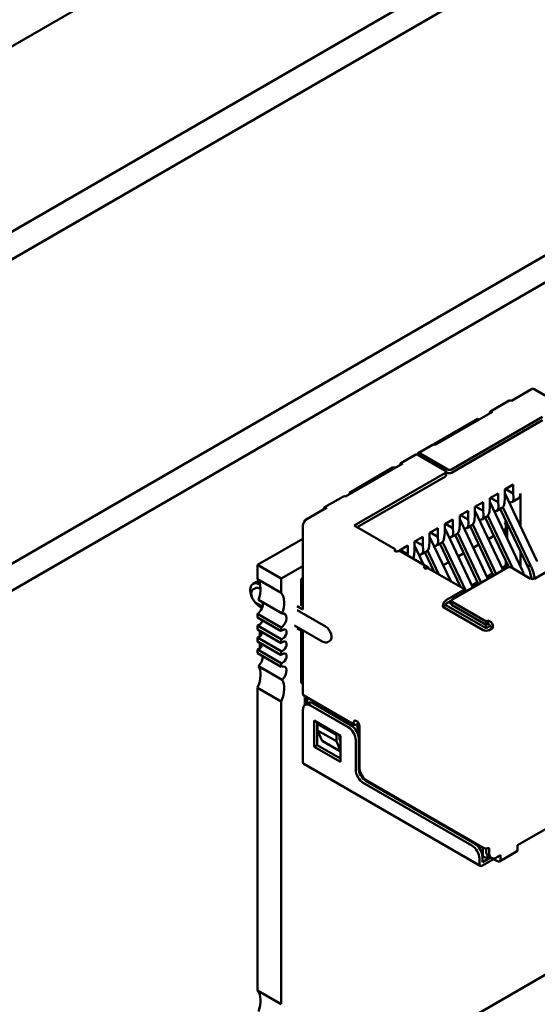
# Model space of a CAD drawing. Units: inches. Extents: x 0.5 to 21.5, y 0.2 to 16.7.
# Drawn here: x 11 to 11.1, y 8.2 to 8.4 of the extents above; entities that cross this region are included whole.
import ezdxf

# ---------------------------------------------------------------- set-up
doc = ezdxf.new("R2010")
doc.units = ezdxf.units.IN
doc.header["$MEASUREMENT"] = 0
doc.layers.add('Visible (ANSI)', color=7, linetype='Continuous', lineweight=50)

msp = doc.modelspace()

# ---------------------------------------------------------------- linework, layer by layer
at = {"layer": 'Visible (ANSI)'}
for p, q in [((10.48408, 8.08301), (11.24427, 8.52191)), ((10.54708, 8.07595), (11.25022, 8.4819)), ((10.54708, 8.06947), (11.25022, 8.47542)), ((10.62128, 8.04097), (11.23213, 8.39364)), ((10.62676, 8.0378), (11.23761, 8.39048)), ((11.14097, 8.31151), (11.13628, 8.3088)), ((11.17439, 8.29264), (11.14159, 8.31157)), ((11.13137, 8.3063), (11.13578, 8.30885)), ((11.13187, 8.30625), (11.11843, 8.29849)), ((11.14362, 8.30508), (11.12223, 8.29273)), ((11.12833, 8.30462), (11.11816, 8.29875)), ((11.12223, 8.29191), (11.14362, 8.30426)), ((11.12868, 8.30441), (11.12833, 8.30462)), ((11.11793, 8.29854), (11.11439, 8.2965)), ((11.11816, 8.29875), (11.11816, 8.29859)), ((11.11386, 8.2962), (11.11033, 8.29416)), ((11.12082, 8.29242), (11.11436, 8.29615)), ((11.12135, 8.29273), (11.11489, 8.29645)), ((11.11083, 8.29411), (11.09739, 8.28635)), ((11.10844, 8.29314), (11.09828, 8.28727)), ((11.12082, 8.29191), (11.09943, 8.27956)), ((11.10915, 8.29314), (11.10844, 8.29314)), ((11.121, 8.29217), (11.121, 8.29135)), ((11.121, 8.29211), (11.12135, 8.29191)), ((11.10013, 8.27915), (11.12082, 8.29109)), ((11.13478, 8.28803), (11.13673, 8.28916)), ((11.13673, 8.28711), (11.13673, 8.28916)), ((11.09828, 8.28727), (11.09863, 8.28706)), ((11.09828, 8.28727), (11.09828, 8.28686)), ((11.13125, 8.28599), (11.13319, 8.28711)), ((11.13319, 8.28507), (11.13319, 8.28711)), ((11.13478, 8.28599), (11.13478, 8.28803)), ((11.14237, 8.27115), (11.13478, 8.28715)), ((11.13496, 8.28813), (11.13673, 8.28711)), ((11.13681, 8.28614), (11.13673, 8.28711)), ((11.13841, 8.2795), (11.13841, 8.28706)), ((11.09247, 8.28385), (11.09689, 8.2864)), ((11.12771, 8.28395), (11.12966, 8.28507)), ((11.12966, 8.28303), (11.12966, 8.28507)), ((11.13125, 8.28395), (11.13125, 8.28599)), ((11.13883, 8.26911), (11.13125, 8.28511)), ((11.13142, 8.28609), (11.13319, 8.28507)), ((11.13328, 8.2841), (11.13319, 8.28507)), ((11.13469, 8.28492), (11.13478, 8.28599)), ((11.13642, 8.28507), (11.13789, 8.28592)), ((11.09297, 8.2838), (11.08829, 8.28109)), ((11.12418, 8.28191), (11.12612, 8.28303)), ((11.12435, 8.28201), (11.12612, 8.28099)), ((11.12612, 8.28099), (11.12612, 8.28303)), ((11.12771, 8.28191), (11.12771, 8.28395)), ((11.13433, 8.2691), (11.12771, 8.28307)), ((11.12789, 8.28405), (11.12966, 8.28303)), ((11.12974, 8.28206), (11.12966, 8.28303)), ((11.13116, 8.28288), (11.13125, 8.28395)), ((11.13289, 8.28303), (11.13405, 8.2837)), ((11.13369, 8.28349), (11.14007, 8.27002)), ((11.14078, 8.27023), (11.1343, 8.2839)), ((11.12064, 8.27987), (11.12258, 8.28099)), ((11.12064, 8.27783), (11.12064, 8.27987)), ((11.12258, 8.27895), (11.12082, 8.27997)), ((11.12258, 8.27895), (11.12258, 8.28099)), ((11.12409, 8.2788), (11.12418, 8.27987)), ((11.12418, 8.27987), (11.12418, 8.28191)), ((11.1308, 8.26706), (11.12418, 8.28103)), ((11.12621, 8.28002), (11.12612, 8.28099)), ((11.12722, 8.27982), (11.13274, 8.26818)), ((11.12762, 8.28084), (11.12771, 8.28191)), ((11.12935, 8.28099), (11.13052, 8.28166)), ((11.13015, 8.28145), (11.13567, 8.2698)), ((11.13076, 8.28186), (11.13661, 8.26953)), ((11.13478, 8.28031), (11.13511, 8.2805)), ((11.13531, 8.28006), (11.13531, 8.27653)), ((11.08741, 8.27956), (11.08741, 8.25986)), ((11.10906, 8.274), (11.09943, 8.27956)), ((11.1171, 8.27783), (11.11905, 8.27895)), ((11.1171, 8.27579), (11.1171, 8.27783)), ((11.11905, 8.27691), (11.11728, 8.27793)), ((11.11905, 8.27691), (11.11905, 8.27895)), ((11.12055, 8.27675), (11.12064, 8.27783)), ((11.12726, 8.26501), (11.12064, 8.27898)), ((11.12228, 8.27691), (11.12344, 8.27758)), ((11.12267, 8.27798), (11.12258, 8.27895)), ((11.12308, 8.27737), (11.12858, 8.26577)), ((11.12369, 8.27778), (11.12921, 8.26614)), ((11.12582, 8.27895), (11.12698, 8.27962)), ((11.12661, 8.27941), (11.13211, 8.26781)), ((11.1347, 8.2786), (11.13441, 8.27843)), ((11.13499, 8.27721), (11.13499, 8.27932)), ((11.08741, 8.27649), (11.07677, 8.27034)), ((11.11357, 8.27579), (11.11551, 8.27691)), ((11.11357, 8.27374), (11.11357, 8.27579)), ((11.11551, 8.27487), (11.11375, 8.27589)), ((11.11551, 8.27487), (11.11551, 8.27691)), ((11.11702, 8.27471), (11.1171, 8.27579)), ((11.12206, 8.2665), (11.1171, 8.27694)), ((11.11874, 8.27487), (11.11991, 8.27554)), ((11.11914, 8.27594), (11.11905, 8.27691)), ((11.11954, 8.27533), (11.12436, 8.26517)), ((11.12015, 8.27573), (11.12567, 8.2641)), ((11.12865, 8.27511), (11.12734, 8.27435)), ((11.13219, 8.27715), (11.13088, 8.27639)), ((11.10906, 8.274), (11.10903, 8.27398)), ((11.10906, 8.27356), (11.10906, 8.274)), ((11.11003, 8.27374), (11.11198, 8.27487)), ((11.11003, 8.27356), (11.11003, 8.27374)), ((11.11198, 8.27283), (11.11021, 8.27385)), ((11.11039, 8.27347), (11.11657, 8.2699)), ((11.11198, 8.27283), (11.11198, 8.27487)), ((11.112, 8.27253), (11.11198, 8.27283)), ((11.11348, 8.27267), (11.11357, 8.27374)), ((11.1157, 8.2704), (11.11357, 8.2749)), ((11.11521, 8.27282), (11.11637, 8.2735)), ((11.1156, 8.2739), (11.11551, 8.27487)), ((11.11601, 8.27329), (11.11816, 8.26875)), ((11.11662, 8.27369), (11.11927, 8.26811)), ((11.12512, 8.27306), (11.12381, 8.27231)), ((11.13841, 8.27), (11.13841, 8.27353)), ((11.12158, 8.27102), (11.12027, 8.27026)), ((11.13499, 8.27015), (11.13499, 8.27124)), ((11.13531, 8.27056), (11.13531, 8.26966)), ((11.07677, 8.27034), (11.07677, 8.26698)), ((11.08233, 8.26713), (11.07677, 8.27034)), ((11.08741, 8.27006), (11.08233, 8.26713)), ((11.11666, 8.26961), (11.11663, 8.26959)), ((11.12488, 8.26486), (11.11666, 8.26961)), ((11.11706, 8.26938), (11.11676, 8.26974)), ((11.11805, 8.26898), (11.1179, 8.2689)), ((11.1354, 8.26971), (11.12241, 8.26221)), ((11.13055, 8.26759), (11.13186, 8.26834)), ((11.13408, 8.26963), (11.13499, 8.27015)), ((11.1347, 8.27032), (11.13499, 8.27015)), ((11.14079, 8.26711), (11.13628, 8.26971)), ((11.14071, 8.26842), (11.14105, 8.26702)), ((11.14181, 8.26719), (11.14157, 8.26815)), ((11.14503, 8.26905), (11.14168, 8.26711)), ((11.07568, 8.26589), (11.07639, 8.2663)), ((11.08233, 8.26377), (11.07677, 8.26698)), ((11.08233, 8.26713), (11.08233, 8.26377)), ((11.08741, 8.26721), (11.08696, 8.26696)), ((11.08696, 8.26696), (11.08741, 8.2667)), ((11.08696, 8.26696), (11.08696, 8.26094)), ((11.12701, 8.26554), (11.12832, 8.2663)), ((11.07624, 8.26491), (11.0758, 8.26466)), ((11.07724, 8.26573), (11.07737, 8.26566)), ((11.07724, 8.26481), (11.07746, 8.26469)), ((11.12488, 8.26435), (11.12108, 8.26216)), ((11.12507, 8.26461), (11.12507, 8.26379)), ((11.12556, 8.26403), (11.12507, 8.26432)), ((11.07661, 8.26127), (11.07789, 8.26054)), ((11.08252, 8.25891), (11.07695, 8.26212)), ((11.12108, 8.26134), (11.12223, 8.26201)), ((11.12222, 8.26119), (11.12152, 8.2616)), ((11.12222, 8.26196), (11.12222, 8.26114)), ((11.13036, 8.25711), (11.12241, 8.2617)), ((11.07724, 8.26063), (11.07781, 8.2603)), ((11.08608, 8.26063), (11.08741, 8.25986)), ((11.08608, 8.25971), (11.09271, 8.25588)), ((11.08741, 8.26068), (11.08679, 8.26104)), ((11.1209, 8.26094), (11.1202, 8.26053)), ((11.1202, 8.26063), (11.1202, 8.26053)), ((11.1202, 8.26053), (11.12966, 8.25507)), ((11.1209, 8.26094), (11.1209, 8.26104)), ((11.13036, 8.25548), (11.1209, 8.26094)), ((11.12241, 8.26088), (11.13036, 8.25629)), ((11.07677, 8.25886), (11.07677, 8.258)), ((11.07677, 8.25886), (11.08233, 8.25565)), ((11.08233, 8.25479), (11.07677, 8.258)), ((11.13036, 8.25711), (11.1308, 8.25736)), ((11.13036, 8.25711), (11.13036, 8.25629)), ((11.1308, 8.25736), (11.13125, 8.25711)), ((11.1308, 8.25736), (11.1308, 8.25655)), ((11.07677, 8.25616), (11.07677, 8.25519)), ((11.07677, 8.25616), (11.08233, 8.25295)), ((11.08233, 8.25198), (11.07677, 8.25519)), ((11.07729, 8.25489), (11.07729, 8.25359)), ((11.07757, 8.25473), (11.07776, 8.25418)), ((11.08233, 8.25565), (11.08233, 8.25479)), ((11.08545, 8.25617), (11.09208, 8.25234)), ((11.08608, 8.25553), (11.08741, 8.25476)), ((11.08696, 8.25502), (11.08696, 8.24277)), ((11.08741, 8.25476), (11.08741, 8.24017)), ((11.1301, 8.25563), (11.13027, 8.25573)), ((11.13027, 8.25634), (11.13027, 8.25573)), ((11.13027, 8.25573), (11.13054, 8.25558)), ((11.13036, 8.25629), (11.1308, 8.25655)), ((11.13125, 8.25599), (11.13036, 8.25548)), ((11.1308, 8.25655), (11.13125, 8.25629)), ((11.13107, 8.25507), (11.13195, 8.25558)), ((11.13125, 8.25629), (11.13125, 8.25599)), ((11.13195, 8.25558), (11.13125, 8.25599)), ((11.13195, 8.25558), (11.13195, 8.25588)), ((11.07677, 8.25335), (11.07677, 8.25238)), ((11.07677, 8.25335), (11.08233, 8.25014)), ((11.08233, 8.24916), (11.07677, 8.25238)), ((11.07729, 8.25208), (11.07729, 8.25077)), ((11.08233, 8.25295), (11.08233, 8.25198)), ((11.09371, 8.25252), (11.09327, 8.25226)), ((11.07677, 8.25054), (11.07677, 8.24968)), ((11.07677, 8.25054), (11.08233, 8.24732)), ((11.08233, 8.24646), (11.07677, 8.24968)), ((11.08233, 8.25014), (11.08233, 8.24916)), ((11.08252, 8.24343), (11.07695, 8.24664)), ((11.08233, 8.24732), (11.08233, 8.24646)), ((11.08696, 8.24277), (11.08741, 8.24251)), ((11.07677, 8.24156), (11.07677, 8.17055)), ((11.07677, 8.24156), (11.08233, 8.23835)), ((11.08233, 8.23835), (11.08233, 8.16733)), ((11.09946, 8.23287), (11.08761, 8.23971)), ((11.08785, 8.23957), (11.08785, 8.23748)), ((11.08838, 8.2378), (11.08838, 8.23927)), ((11.08741, 8.23639), (11.08741, 8.22414)), ((11.08792, 8.23753), (11.08863, 8.23794)), ((11.09801, 8.23231), (11.08917, 8.23741)), ((11.09872, 8.23272), (11.08988, 8.23782)), ((11.09006, 8.22771), (11.09006, 8.23384)), ((11.09006, 8.23384), (11.09624, 8.23027)), ((11.09076, 8.22812), (11.09076, 8.23343)), ((11.09112, 8.23323), (11.09085, 8.23307)), ((11.09527, 8.23052), (11.09085, 8.23307)), ((11.09085, 8.23307), (11.09085, 8.23154)), ((11.09527, 8.22899), (11.09085, 8.23154)), ((11.09085, 8.23154), (11.09191, 8.22909)), ((11.09996, 8.23292), (11.10005, 8.23297)), ((11.10022, 8.23088), (11.10022, 8.23287)), ((11.1004, 8.2333), (11.1004, 8.23034)), ((11.10066, 8.23251), (11.10066, 8.22282)), ((11.09191, 8.22909), (11.09624, 8.22659)), ((11.09554, 8.23067), (11.09527, 8.23052)), ((11.09527, 8.22899), (11.09527, 8.23052)), ((11.09624, 8.22674), (11.09527, 8.22899)), ((11.09598, 8.22956), (11.09598, 8.23042)), ((11.09624, 8.22894), (11.09598, 8.22956)), ((11.09624, 8.23027), (11.09624, 8.22414)), ((11.09978, 8.2223), (11.09978, 8.22925)), ((11.10049, 8.22271), (11.10049, 8.22965)), ((11.09006, 8.22771), (11.09076, 8.22812)), ((11.09624, 8.22414), (11.09006, 8.22771)), ((11.09624, 8.22496), (11.09076, 8.22812)), ((11.08761, 8.22368), (11.12898, 8.1998)), ((11.10243, 8.21975), (11.12966, 8.20404)), ((11.08233, 8.13855), (11.22153, 8.21891)), ((11.127, 8.20455), (11.10155, 8.21924)), ((11.12771, 8.20495), (11.10225, 8.21965)), ((11.1377, 8.2046), (11.1556, 8.21493)), ((11.12957, 8.20205), (11.12957, 8.20409)), ((11.13036, 8.20387), (11.13036, 8.20322)), ((11.13107, 8.20281), (11.13107, 8.20404)), ((11.1377, 8.20358), (11.1377, 8.2046)), ((11.12877, 8.20026), (11.12877, 8.20148)), ((11.12947, 8.2021), (11.12957, 8.20205)), ((11.12948, 8.20067), (11.12948, 8.20189)), ((11.12948, 8.20067), (11.1314, 8.20178)), ((11.12948, 8.19985), (11.13213, 8.20138)), ((11.12957, 8.20205), (11.13027, 8.20164)), ((11.13027, 8.20164), (11.13096, 8.20203)), ((11.13159, 8.20167), (11.13088, 8.20207)), ((11.13213, 8.20155), (11.13213, 8.20138)), ((11.13213, 8.20138), (11.13301, 8.20087)), ((11.13284, 8.20179), (11.13372, 8.2023)), ((11.13284, 8.20179), (11.13301, 8.20169)), ((11.13301, 8.20189), (11.13301, 8.20169)), ((11.13351, 8.20082), (11.13749, 8.20312)), ((11.13372, 8.20128), (11.13372, 8.2023)), ((11.08233, 8.16733), (11.07677, 8.17055))]:
    msp.add_line(p, q, dxfattribs=at)
for centre, major_axis, ratio, start_param, end_param in [((11.14097, 8.31049), (0.00062, 0.00108), 0.57735, 0, 0.785398), ((11.13628, 8.30799), (-0.0005, 0.000866), 0.57735, 5.497787, 6.283185), ((11.13187, 8.30543), (-0.0005, 0.000866), 0.57735, 5.497787, 7.068583), ((11.11843, 8.29768), (-0.0005, 0.000866), 0.57735, 5.497787, 6.283185), ((11.11436, 8.29533), (-0.0005, 0.000866), 0.57735, 5.497787, 6.283185), ((11.11489, 8.29564), (-0.0005, 0.000866), 0.57735, 5.497787, 6.842175), ((11.11083, 8.29329), (-0.0005, 0.000866), 0.57735, 5.497787, 7.068583), ((11.12037, 8.29217), (0.000625, 0), 0.57735, 5.497787, 7.068584), ((11.12037, 8.29135), (0.000625, 0), 0.57735, 5.497787, 6.283185), ((11.12179, 8.29298), (-0.000625, 0), 0.57735, 0.785398, 2.356195), ((11.12179, 8.29217), (0.000625, 0), 0.57735, 3.926991, 5.497787), ((11.13664, 8.28808), (0.00125, -0.00217), 0.57735, 0, 0.785398), ((11.09739, 8.28553), (-0.0005, 0.000866), 0.57735, 5.497787, 6.283185), ((11.13293, 8.28594), (0.00104, -0.00228), 0.63157, 0.06081, 0.846208), ((11.13505, 8.28717), (-0.00142, 0.00206), 0.517257, 2.654756, 3.886173), ((11.09297, 8.28298), (-0.0005, 0.000866), 0.57735, 5.497787, 7.068583), ((11.12798, 8.28308), (-0.00142, 0.00206), 0.517257, 2.654756, 3.886173), ((11.12939, 8.2839), (0.00104, -0.00228), 0.63157, 0.06081, 0.846208), ((11.13151, 8.28512), (-0.00142, 0.00206), 0.517257, 2.654756, 3.886173), ((11.08829, 8.28007), (-0.00062, -0.00108), 0.57735, 3.926991, 5.497787), ((11.12444, 8.28104), (-0.00142, 0.00206), 0.517257, 2.654756, 3.886173), ((11.12585, 8.28186), (0.00104, -0.00228), 0.63157, 0.06081, 0.846208), ((11.13399, 8.28009), (-0.00067, 0.00152), 0.490466, 3.194961, 4.640429), ((11.1209, 8.279), (-0.00142, 0.00206), 0.517257, 2.654756, 3.886173), ((11.12232, 8.27982), (0.00104, -0.00228), 0.63157, 0.06081, 0.846208), ((11.11737, 8.27696), (-0.00142, 0.00206), 0.517257, 2.654756, 3.886173), ((11.11878, 8.27778), (0.00104, -0.00228), 0.63157, 0.06081, 0.846208), ((11.10939, 8.27378), (-0.0005, 0), 0.57735, 5.497787, 7.068584), ((11.10939, 8.27174), (0.001, 0.00173), 0.57735, 0, 0.406125), ((11.11383, 8.27492), (-0.00142, 0.00206), 0.517257, 2.654756, 3.886173), ((11.11525, 8.27573), (0.00104, -0.00228), 0.63157, 0.06081, 0.846208), ((11.11171, 8.27369), (0.00104, -0.00228), 0.63157, 0.389706, 0.846208), ((11.11628, 8.2698), (-0.0005, 0), 0.57735, 0.785398, 2.356195), ((11.11557, 8.26817), (0.001, 0.00173), 0.57735, 6.077301, 6.68931), ((11.13584, 8.26946), (0.000625, 0), 0.57735, 0.785398, 2.356195), ((11.07724, 8.26318), (-0.00156, 0.00271), 0.57735, 5.497787, 7.681293), ((11.07795, 8.26359), (-0.00156, 0.00271), 0.57735, 5.882506, 6.283185), ((11.07329, 8.26231), (0.00295, 0.00511), 0.57735, 4.999274, 6.083473), ((11.14123, 8.26737), (-0.000625, 0), 0.57735, 0.785398, 2.356195), ((11.07724, 8.26318), (-0.001, 0.00173), 0.57735, 5.497787, 6.283185), ((11.07885, 8.25909), (0.00295, 0.00511), 0.57735, 4.999274, 6.083473), ((11.12444, 8.26461), (0.000625, 0), 0.57735, 5.497787, 7.068584), ((11.12444, 8.26379), (0.000625, 0), 0.57735, 6.141288, 6.283185), ((11.07724, 8.26318), (-0.00156, 0.00271), 0.57735, 1.743485, 2.356194), ((11.07659, 8.26036), (0.00098, 0.0017), 0.57735, 4.052319, 5.760689), ((11.12108, 8.26114), (-0.00062, -0.00108), 0.57735, 3.926991, 5.497787), ((11.12108, 8.26114), (0.000125, 0.000217), 0.57735, 0.785398, 2.356194), ((11.12285, 8.26196), (-0.000625, 0), 0.57735, 5.497787, 7.068584), ((11.08216, 8.25714), (0.00098, 0.0017), 0.57735, 4.052319, 6.805682), ((11.12285, 8.26114), (-0.000625, 0), 0.57735, 0, 0.785398), ((11.07711, 8.25729), (-0.00062, -0.00107), 0.57735, 0.373881, 1.944678), ((11.13125, 8.25629), (-0.0005, 0.000866), 0.57735, 3.926991, 5.497787), ((11.07711, 8.25447), (-0.00062, -0.00107), 0.57735, 0.373881, 1.944678), ((11.08268, 8.25407), (-0.00062, -0.00107), 0.57735, 0.373881, 4.338508), ((11.09271, 8.25425), (0.001, -0.00173), 0.57735, 0, 2.356194), ((11.13036, 8.25548), (0.001, 0), 0.57735, 3.926991, 5.497787), ((11.08268, 8.25126), (-0.00062, -0.00107), 0.57735, 0.373881, 4.338508), ((11.07711, 8.25166), (-0.00062, -0.00107), 0.57735, 0.373881, 1.944678), ((11.08268, 8.24845), (-0.00062, -0.00107), 0.57735, 0.373881, 4.338508), ((11.07659, 8.24798), (0.00098, 0.0017), 0.57735, 4.189892, 5.623115), ((11.07329, 8.24222), (0.00295, 0.00511), 0.57735, 4.912102, 5.9963), ((11.08216, 8.24477), (0.00098, 0.0017), 0.57735, 4.189892, 6.943256), ((11.07885, 8.239), (0.00295, 0.00511), 0.57735, 4.912102, 5.9963), ((11.08811, 8.24057), (-0.0005, -0.000866), 0.57735, 5.497787, 6.283185), ((11.08988, 8.23578), (-0.00125, 0.00217), 0.57735, 5.497787, 6.283185), ((11.08917, 8.23537), (-0.00125, 0.00217), 0.57735, 5.497787, 7.068583), ((11.09996, 8.23292), (-0.0005, 0.000866), 0.57735, 5.497787, 7.068583), ((11.09996, 8.23292), (0.0005, -0.000866), 0.57735, 0.785398, 2.356194), ((11.09801, 8.23027), (-0.00125, 0.00217), 0.57735, 3.926991, 5.497787), ((11.09872, 8.23067), (-0.00125, 0.00217), 0.57735, 3.926991, 5.497787), ((11.09996, 8.23374), (-0.0005, -0.000866), 0.57735, 5.497787, 7.068583), ((11.10005, 8.23277), (0.000125, 0.000217), 0.57735, 5.497787, 7.068583), ((11.08811, 8.22455), (-0.0005, -0.000866), 0.57735, 5.497787, 6.283185), ((11.10155, 8.22128), (-0.00125, 0.00217), 0.57735, 0.785398, 2.356194), ((11.10225, 8.22169), (-0.00125, 0.00217), 0.57735, 0.785398, 2.356194), ((11.10243, 8.22179), (-0.00125, 0.00217), 0.57735, 0.785398, 2.356194), ((11.127, 8.2025), (-0.00125, 0.00217), 0.57735, 3.926991, 5.497787), ((11.12771, 8.20291), (-0.00125, 0.00217), 0.57735, 3.926991, 5.497787), ((11.13036, 8.20444), (0.001, 0), 0.57735, 3.926991, 5.497787), ((11.13699, 8.20398), (0.0005, -0.000866), 0.57735, 0, 0.785398), ((11.13213, 8.20424), (-0.00125, -0.00217), 0.57735, 5.497787, 6.283185), ((11.13284, 8.20383), (-0.00125, -0.00217), 0.57735, 5.497787, 7.068583), ((11.13301, 8.20169), (0.0005, -0.000866), 0.57735, 5.497787, 7.068583), ((11.12948, 8.20067), (-0.0005, -0.000866), 0.57735, 5.497787, 7.068583), ((11.07329, 8.16587), (0.00295, 0.00511), 0.57735, 4.999274, 6.083473)]:
    msp.add_ellipse(centre, major_axis=major_axis, ratio=ratio, start_param=start_param, end_param=end_param, dxfattribs=at)
for points, knots in [([(11.10903, 8.27357), (11.10906, 8.27356), (11.1091, 8.27354), (11.10918, 8.27352), (11.10922, 8.27352), (11.10933, 8.27351), (11.10941, 8.27351), (11.10957, 8.27352), (11.10964, 8.27353), (11.10979, 8.27354), (11.10985, 8.27355), (11.10991, 8.27356)], [0.000001, 0.000001, 0.000001, 0.000001, 0.00260526, 0.00260526, 0.00539111, 0.00539111, 0.00940247, 0.00940247, 0.01237867, 0.01237867, 0.01515069, 0.01515069, 0.01515069, 0.01515069]), ([(11.1161, 8.26998), (11.11604, 8.26998), (11.11599, 8.26996), (11.1159, 8.26991), (11.11587, 8.26988), (11.11582, 8.26981), (11.11582, 8.26977), (11.11583, 8.2697), (11.11584, 8.26968), (11.11587, 8.26963), (11.1159, 8.26961), (11.11593, 8.26959)], [0.000001, 0.000001, 0.000001, 0.000001, 0.00521211, 0.00521211, 0.01080668, 0.01080668, 0.01834506, 0.01834506, 0.02358034, 0.02358034, 0.02847449, 0.02847449, 0.02847449, 0.02847449]), ([(11.14007, 8.27002), (11.14015, 8.27004), (11.1403, 8.27009), (11.14054, 8.27016), (11.1407, 8.2702), (11.14078, 8.27023)], [0, 0, 0, 0, 0.0000804492, 0.0001672246, 0.000254, 0.000254, 0.000254, 0.000254]), ([(11.14071, 8.26842), (11.14065, 8.26868), (11.14056, 8.26895), (11.14034, 8.26949), (11.14022, 8.26976), (11.14007, 8.27002)], [-0.03738224, -0.03738224, -0.03738224, -0.03738224, -0.01869196, -0.01869196, -0.00000191, -0.00000191, -0.00000191, -0.00000191]), ([(11.14078, 8.27023), (11.14096, 8.26988), (11.14112, 8.26954), (11.14139, 8.26884), (11.1415, 8.26849), (11.14157, 8.26815)], [0.00000184, 0.00000184, 0.00000184, 0.00000184, 0.02400457, 0.02400457, 0.04800747, 0.04800747, 0.04800747, 0.04800747]), ([(11.0758, 8.26466), (11.07569, 8.26459), (11.07559, 8.26451), (11.07543, 8.26429), (11.07537, 8.26417), (11.07529, 8.26387), (11.07527, 8.2637), (11.07528, 8.26333), (11.07532, 8.26312), (11.07544, 8.26273), (11.07552, 8.26253), (11.07572, 8.26215), (11.07585, 8.26197), (11.07612, 8.26165), (11.07627, 8.26151), (11.07649, 8.26135), (11.07655, 8.26131), (11.07661, 8.26127)], [3.926991, 3.926991, 3.926991, 3.926991, 4.167761, 4.167761, 4.432855, 4.432855, 4.753317, 4.753317, 5.104752, 5.104752, 5.454591, 5.454591, 5.801223, 5.801223, 6.149846, 6.149846, 6.283185, 6.283185, 6.283185, 6.283185]), ([(11.09208, 8.25234), (11.09215, 8.2523), (11.09223, 8.25226), (11.09239, 8.2522), (11.09247, 8.25218), (11.09263, 8.25214), (11.09271, 8.25214), (11.09288, 8.25214), (11.09296, 8.25215), (11.09312, 8.25219), (11.0932, 8.25222), (11.09327, 8.25226)], [6.2831853, 6.2831853, 6.2831853, 6.2831853, 6.4402649, 6.4402649, 6.5973446, 6.5973446, 6.7544242, 6.7544242, 6.9115039, 6.9115039, 7.0685835, 7.0685835, 7.0685835, 7.0685835])]:
    msp.add_open_spline(points, degree=3, knots=knots, dxfattribs=at)
msp.add_open_spline([(11.13883, 8.26911), (11.13898, 8.26875), (11.1391, 8.26839), (11.1392, 8.26803)], degree=3, dxfattribs=at)

doc.saveas('drawing.dxf')
